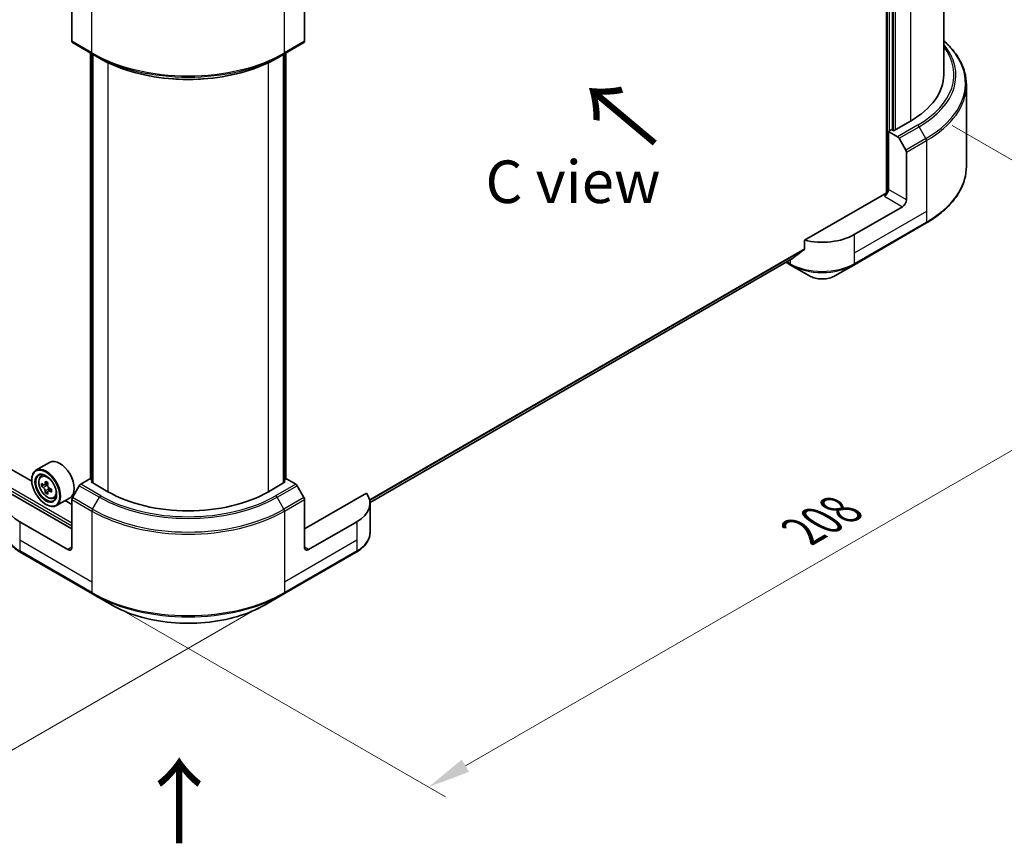
# Model space of a CAD drawing. Units: millimetres. Extents: x 43 to 6946, y 24 to 1148.
# Drawn here: x 249 to 422, y 392 to 538 of the extents above; entities that cross this region are included whole.
import ezdxf

# ---------------------------------------------------------------- set-up
doc = ezdxf.new("R2010")
doc.units = ezdxf.units.MM
doc.header["$LTSCALE"] = 3
doc.layers.get('Defpoints').update_dxf_attribs({"lineweight": 25})
for name, color, linetype, lineweight in [('Dimension (ISO)', 7, 'Continuous', 18), ('Symbol (ISO)', 7, 'Continuous', 18), ('Visible (ISO)', 7, 'Continuous', 35), ('Visible Narrow (ISO)', 7, 'Continuous', 25)]:
    doc.layers.add(name, color=color, linetype=linetype, lineweight=lineweight)
doc.styles.add('Note Text (TK)', font='MS PGothic.ttf')
doc.dimstyles.new('Default - Method 1b (TK)', dxfattribs={"dimscale": 3, "dimtxt": 2.5, "dimasz": 2.5, "dimexe": 1, "dimexo": 1.5, "dimgap": 1, "dimtad": 1, "dimrnd": 1e-08, "dimdsep": 46, "dimtxsty": 'Note Text (TK)', "dimcen": 0.09, "dimdle": 5, "dimclrd": 100, "dimclre": 100, "dimclrt": 7, "dimadec": 1, "dimazin": 1, "dimtfac": 1, "dimtmove": 0, "dimatfit": 3, "dimfxl": 1, "dimtolj": 1, "dimlwd": -1, "dimlwe": -1, "dimarcsym": 0})

# ---------------------------------------------------------------- blocks, each defined once
blk = doc.blocks.new('*D16')
at = {"layer": 'Defpoints', "color": 0}
for p in [(148.34, 521.59), (86.99, 486.16), (295.42, 436.67)]:
    blk.add_point(p, dxfattribs=at)
at = {"layer": 'Dimension (ISO)', "color": 100}
for p, q in [((143.84, 518.99), (83.99, 484.43)), ((227.57, 405), (93.49, 482.41)), ((290.92, 434.07), (231.07, 399.52))]:
    blk.add_line(p, q, dxfattribs=at)
for points in [[(94.11, 483.5), (92.86, 481.33), (86.99, 486.16)], [(228.2, 406.08), (226.95, 403.92), (234.07, 401.25)]]:
    blk.add_solid(points, dxfattribs=at)
at = {"layer": 'Dimension (ISO)', "color": 7, "insert": (157.63, 452.38), "char_height": 7.5, "attachment_point": 4, "rotation": 330, "style": 'Note Text (TK)'}
blk.add_mtext('\\A1;{\\Q30.000;\\W0.816;\\H0.816x;208}', dxfattribs=at)
blk = doc.blocks.new('*D17')
at = {"layer": 'Defpoints', "color": 0}
for p in [(408.56, 521.59), (467.89, 487.33), (261.48, 436.67)]:
    blk.add_point(p, dxfattribs=at)
at = {"layer": 'Dimension (ISO)', "color": 100}
for p, q in [((413.06, 518.99), (470.89, 485.6)), ((327.31, 406.16), (461.4, 483.58)), ((265.98, 434.07), (323.81, 400.68))]:
    blk.add_line(p, q, dxfattribs=at)
for points in [[(460.77, 484.66), (462.02, 482.5), (467.89, 487.33)], [(326.68, 407.25), (327.93, 405.08), (320.81, 402.41)]]:
    blk.add_solid(points, dxfattribs=at)
at = {"layer": 'Dimension (ISO)', "color": 7, "insert": (386.75, 447.48), "char_height": 7.5, "attachment_point": 4, "rotation": 30, "style": 'Note Text (TK)'}
blk.add_mtext('\\A1;{\\Q-30.000;\\W0.816;\\H0.816x;208}', dxfattribs=at)

msp = doc.modelspace()

# ---------------------------------------------------------------- linework, layer by layer
at = {"layer": 'Visible (ISO)'}
for p, q in [((401.4872, 602.2492), (401.4872, 507.0078)), ((411.5877, 599.1096), (411.5877, 527.948)), ((402.5479, 518.1909), (402.5479, 594.6966)), ((257.9445, 542.2367), (257.9445, 533.8326)), ((298.9567, 542.2367), (298.9567, 533.8326)), ((258.0481, 533.6037), (261.5836, 531.5625)), ((295.3176, 531.5625), (298.8532, 533.6037)), ((261.2508, 456.637), (261.2508, 531.7546)), ((261.5836, 531.5625), (262.7907, 530.8656)), ((261.6043, 531.5505), (261.6043, 456.0246)), ((295.3176, 531.5625), (294.1105, 530.8656)), ((295.2969, 456.0246), (295.2969, 531.5505)), ((295.6505, 531.7546), (295.6505, 456.637)), ((415.5877, 526.1459), (415.5877, 511.7872)), ((405.7299, 519.7831), (402.76, 518.0684)), ((402.4065, 518.2725), (401.8408, 517.946)), ((401.8408, 517.946), (403.4621, 517.0099)), ((401.8408, 517.946), (401.8408, 507.7397)), ((402.76, 518.0684), (402.4065, 518.2725)), ((403.7121, 516.746), (404.9192, 514.6552)), ((405.0228, 505.9026), (405.0228, 514.3067)), ((401.1337, 506.9232), (387.0508, 498.7925)), ((250.8798, 456.2968), (167.6761, 504.3345)), ((404.3156, 504.6779), (395.8304, 499.7789)), ((395.7268, 494.4119), (408.4547, 501.7604)), ((387.0508, 498.7925), (387.0508, 497.2482)), ((384.9353, 495.5431), (310.4886, 452.5613)), ((383.7981, 494.8866), (384.6202, 494.4119)), ((384.6202, 494.4119), (387.9486, 492.4902)), ((392.3984, 492.4902), (395.7268, 494.4119)), ((254.0232, 459.6223), (251.6191, 458.2342)), ((250.8735, 456.5046), (250.8735, 456.5862)), ((252.5057, 457.1728), (252.8392, 457.4659)), ((261.1265, 456.7087), (259.5052, 455.7726)), ((261.6043, 456.4328), (261.1265, 456.7087)), ((295.7748, 456.7087), (295.2969, 456.4328)), ((297.3961, 455.7726), (295.7748, 456.7087)), ((253.0352, 455.6604), (252.6165, 455.4187)), ((253.7172, 456.0262), (253.1196, 455.6811)), ((253.2311, 455.7455), (253.534, 455.5707)), ((254.3559, 454.9199), (253.7583, 454.5749)), ((253.8698, 454.989), (253.8698, 454.6393)), ((259.2552, 455.5087), (258.0481, 453.418)), ((261.3387, 456.178), (261.6043, 456.3314)), ((264.3085, 454.4633), (261.3387, 456.178)), ((295.5626, 456.178), (292.5928, 454.4633)), ((295.2969, 456.3314), (295.5626, 456.178)), ((298.8532, 453.418), (297.6461, 455.5087)), ((257.9445, 447.9314), (247.0436, 454.225)), ((253.6981, 454.5122), (253.2794, 454.2705)), ((254.7432, 453.2974), (255.1637, 453.4397)), ((257.6232, 453.3869), (255.2191, 451.9988)), ((257.9445, 452.218), (256.7716, 452.8952)), ((257.9445, 444.6654), (257.9445, 453.0695)), ((309.8576, 454.225), (298.9567, 447.9314)), ((298.9567, 444.6654), (298.9567, 453.0695)), ((253.3483, 452.218), (253.4191, 452.1772)), ((310.4923, 452.4221), (310.4923, 447.284)), ((257.2374, 444.2571), (248.7522, 449.1561)), ((308.1491, 449.1561), (299.6638, 444.2571)), ((248.8557, 443.7891), (261.5836, 436.4406)), ((295.3176, 436.4406), (308.0456, 443.7891)), ((261.5836, 436.4406), (264.9121, 434.519)), ((291.9892, 434.519), (295.3176, 436.4406))]:
    msp.add_line(p, q, dxfattribs=at)
for centre, major_axis, ratio, start_param, end_param in [((258.2981, 534.0367), (-0.25, -0.433), 0.57735027, 5.49778714, 6.28318531), ((298.6032, 534.0367), (0.25, -0.433), 0.57735027, 0, 0.78539816), ((391.5877, 527.948), (20, 0), 0.57735027, 5.49778714, 6.28318531), ((403.4621, 516.6016), (0.25, -0.433), 0.57735027, 1.57079633, 2.35619449), ((404.6692, 514.5109), (0.25, -0.433), 0.57735027, 0.78539816, 1.57079633), ((401.1337, 507.3315), (-0.5, -0.866), 0.57735027, 0.78539816, 2.35619449), ((401.4872, 506.7191), (0.5, 0), 0.57735027, 1.32748183, 2.35619449), ((404.3156, 505.4944), (0.5, 0.866), 0.57735027, 3.92699082, 5.49778714), ((390.1735, 503.0449), (-8, 0), 0.57735027, 1.16979494, 2.35619449), ((390.1735, 498.4725), (-7.9882, -5.5845), 0.07779162, 5.0684181, 5.27600846), ((390.1735, 498.4725), (-7.9882, -5.5845), 0.07779162, 5.27600846, 5.36964529), ((255.8232, 456.5046), (1.8, -3.1177), 0.57735027, 0, 3.14159265), ((253.4191, 455.1165), (1.8, -3.1177), 0.57735027, 5.49778714, 10.21017612), ((253.4191, 455.1165), (1.3, -2.2517), 0.57735027, 2.37524496, 7.049533), ((257.6776, 458.5958), (-3.5821, -6.2044), 0.57735027, 5.45415406, 5.54142023), ((258.5615, 458.3407), (-7.2658, 0), 0.57735027, 0.61249873, 0.67680009), ((258.5615, 457.8304), (7.2658, 0), 0.57735027, 3.75409138, 3.81839274), ((258.3405, 458.2131), (-3.6329, -6.2924), 0.57735027, 5.32488771, 5.38918907), ((258.3405, 458.2131), (-3.6329, -6.2924), 0.57735027, 5.60638522, 5.67068658), ((258.5615, 459.1061), (-7.1643, 0), 0.57735027, 0.74176508, 0.82903125), ((253.534, 455.1829), (0.2375, -0.4114), 0.57735027, 1.79506236, 2.35619449), ((258.7825, 457.9579), (3.6329, 6.2924), 0.57735027, 2.18329505, 2.24759641), ((253.534, 455.1829), (0.2375, -0.4114), 0.57735027, 0.78539816, 1.3465303), ((258.5615, 458.3407), (-7.2658, 0), 0.57735027, 0.89399624, 0.9582976), ((259.4454, 457.5752), (3.5821, 6.2044), 0.57735027, 2.3125614, 2.39982758), ((259.5052, 455.3644), (-0.25, -0.433), 0.57735027, 3.92699082, 4.71238898), ((297.3961, 455.3644), (-0.25, 0.433), 0.57735027, 4.71238898, 5.49778714), ((254.409, 452.4221), (-8, 0), 0.57735027, 5.88218392, 7.06858347), ((258.5615, 457.0649), (7.1643, 0), 0.57735027, 3.88335773, 3.9706239), ((258.7825, 457.9579), (3.6329, 6.2924), 0.57735027, 2.46479257, 2.52909393), ((258.5615, 457.8304), (7.2658, 0), 0.57735027, 4.03558889, 4.09989025), ((258.2981, 453.2736), (-0.25, -0.433), 0.57735027, 4.71238898, 5.49778714), ((278.4506, 462.6283), (-20, 0), 0.57735027, 0.78539816, 2.35619449), ((298.6032, 453.2736), (-0.25, 0.433), 0.57735027, 3.92699082, 4.71238898), ((302.4923, 452.4221), (8, 0), 0.57735027, 5.49778714, 6.6841867), ((257.2374, 445.0736), (0.5, -0.866), 0.57735027, 5.49778714, 7.06858347), ((299.6638, 445.0736), (-0.5, -0.866), 0.57735027, 5.49778714, 7.06858347)]:
    msp.add_ellipse(centre, major_axis=major_axis, ratio=ratio, start_param=start_param, end_param=end_param, dxfattribs=at)
for major_axis in [(-1.75, 3.0311), (1.35, -2.3383)]:
    msp.add_ellipse((253.3483, 455.0757), major_axis=major_axis, ratio=0.57735027, dxfattribs=at)
for points, knots in [([(415.5877, 526.1459), (415.5877, 526.9017), (415.4845, 527.6573), (415.0767, 529.144), (414.7722, 529.875), (413.9744, 531.2926), (413.4811, 531.9794), (412.5033, 533.0874), (412.0645, 533.5244), (411.5877, 533.9454)], [3.926990817, 3.926990817, 3.926990817, 3.926990817, 4.08407045, 4.08407045, 4.241150082, 4.241150082, 4.398229715, 4.398229715, 4.506045066, 4.506045066, 4.506045066, 4.506045066]), ([(262.7907, 530.8656), (264.4437, 529.9112), (266.3487, 529.1131), (270.4828, 527.897), (272.7113, 527.4793), (277.2806, 527.0614), (279.6207, 527.0614), (284.19, 527.4793), (286.4185, 527.897), (290.5525, 529.1131), (292.4576, 529.9112), (294.1105, 530.8656)], [1.57079633, 1.57079633, 1.57079633, 1.57079633, 1.88495559, 1.88495559, 2.19911486, 2.19911486, 2.51327412, 2.51327412, 2.82743339, 2.82743339, 3.14159265, 3.14159265, 3.14159265, 3.14159265]), ([(415.5877, 511.7872), (415.5877, 511.0315), (415.4845, 510.2758), (415.0767, 508.7891), (414.7722, 508.0581), (413.9744, 506.6405), (413.4811, 505.9538), (412.3214, 504.6397), (411.6549, 504.0123), (410.1665, 502.8294), (409.3444, 502.274), (408.4547, 501.7604)], [2.35619449, 2.35619449, 2.35619449, 2.35619449, 2.513274123, 2.513274123, 2.670353756, 2.670353756, 2.827433388, 2.827433388, 2.984513021, 2.984513021, 3.141592654, 3.141592654, 3.141592654, 3.141592654]), ([(386.982, 497.1084), (387.0002, 497.1221), (387.0161, 497.1393), (387.043, 497.1857), (387.0508, 497.2169), (387.0508, 497.2482)], [-0.0201957606, -0.0201957606, -0.0201957606, -0.0201957606, -0.0114837322, -0.0114837322, 0, 0, 0, 0]), ([(384.9353, 495.5431), (384.9353, 495.5432), (384.9353, 495.5432), (384.9401, 495.5459), (384.9448, 495.5491), (384.9492, 495.5526)], [-0.02261472819, -0.02261472819, -0.02261472819, -0.02261472819, -0.02260378156, -0.02260378156, -0.01993037131, -0.01993037131, -0.01993037131, -0.01993037131]), ([(387.9486, 492.4902), (388.1947, 492.3481), (388.4702, 492.2336), (389.0587, 492.0605), (389.3716, 492.0021), (390.0105, 491.9437), (390.3365, 491.9437), (390.9754, 492.0021), (391.2884, 492.0605), (391.8768, 492.2336), (392.1523, 492.3481), (392.3984, 492.4902)], [1.57079633, 1.57079633, 1.57079633, 1.57079633, 1.88495559, 1.88495559, 2.19911486, 2.19911486, 2.51327412, 2.51327412, 2.82743339, 2.82743339, 3.14159265, 3.14159265, 3.14159265, 3.14159265]), ([(252.5057, 457.1728), (252.3983, 457.0785), (252.3128, 456.9581), (252.1819, 456.668), (252.1419, 456.4941), (252.1139, 456.1083), (252.1299, 455.8943), (252.2171, 455.4554), (252.2885, 455.2305), (252.478, 454.7928), (252.5957, 454.5801), (252.8661, 454.1861), (253.0188, 454.0049), (253.3463, 453.6908), (253.5212, 453.5583), (253.8792, 453.3578), (254.0624, 453.2897), (254.4137, 453.2348), (254.5826, 453.2443), (254.7391, 453.296), (254.7411, 453.2967), (254.7432, 453.2974)], [5.61273042, 5.61273042, 5.61273042, 5.61273042, 5.89122663, 5.89122663, 6.20304547, 6.20304547, 6.5366804, 6.5366804, 6.87102196, 6.87102196, 7.20310438, 7.20310438, 7.53495895, 7.53495895, 7.86878979, 7.86878979, 8.20351391, 8.20351391, 8.52021075, 8.52021075, 8.52443652, 8.52443652, 8.52443652, 8.52443652]), ([(252.8972, 455.7134), (252.9347, 455.6865), (252.9756, 455.6679), (253.0531, 455.6566), (253.0897, 455.6639), (253.1495, 455.6984), (253.1766, 455.7279), (253.2162, 455.8068), (253.2285, 455.8561), (253.2331, 455.9073)], [0, 0, 0, 0, 0.0179369429, 0.0179369429, 0.0358738858, 0.0358738858, 0.0538108287, 0.0538108287, 0.0717477716, 0.0717477716, 0.0717477716, 0.0717477716]), ([(253.2331, 454.6213), (253.2285, 454.6672), (253.2162, 454.7217), (253.1766, 454.834), (253.1495, 454.8919), (253.0897, 454.9954), (253.0531, 455.0479), (252.9756, 455.1383), (252.9347, 455.1762), (252.8972, 455.2031)], [-0.2880009693, -0.2880009693, -0.2880009693, -0.2880009693, -0.2700640264, -0.2700640264, -0.2521270835, -0.2521270835, -0.2341901406, -0.2341901406, -0.2162531977, -0.2162531977, -0.2162531977, -0.2162531977]), ([(253.675, 455.6522), (253.6705, 455.601), (253.6749, 455.542), (253.7038, 455.4236), (253.7284, 455.3642), (253.7882, 455.2606), (253.8273, 455.2096), (253.9154, 455.1254), (253.9643, 455.092), (254.0109, 455.0704)], [0, 0, 0, 0, 0.0179369429, 0.0179369429, 0.0358738858, 0.0358738858, 0.0538108287, 0.0538108287, 0.0717477716, 0.0717477716, 0.0717477716, 0.0717477716]), ([(254.0109, 454.5601), (253.9643, 454.5817), (253.9154, 454.5957), (253.8273, 454.6009), (253.7882, 454.5921), (253.7284, 454.5576), (253.7038, 454.5296), (253.6749, 454.4568), (253.6705, 454.4121), (253.675, 454.3662)], [-0.2880009693, -0.2880009693, -0.2880009693, -0.2880009693, -0.2700640264, -0.2700640264, -0.2521270835, -0.2521270835, -0.2341901406, -0.2341901406, -0.2162531977, -0.2162531977, -0.2162531977, -0.2162531977]), ([(248.8557, 443.7891), (248.5584, 443.9608), (248.2821, 444.1472), (247.7785, 444.5474), (247.5511, 444.7612), (247.152, 445.2134), (246.9804, 445.4519), (246.7003, 445.9495), (246.592, 446.2087), (246.4463, 446.7399), (246.409, 447.0119), (246.409, 447.284)], [3.141592654, 3.141592654, 3.141592654, 3.141592654, 3.298672286, 3.298672286, 3.455751919, 3.455751919, 3.612831552, 3.612831552, 3.769911184, 3.769911184, 3.926990817, 3.926990817, 3.926990817, 3.926990817]), ([(310.4923, 447.284), (310.4923, 447.0119), (310.455, 446.7399), (310.3092, 446.2087), (310.201, 445.9495), (309.9209, 445.4519), (309.7492, 445.2134), (309.3502, 444.7612), (309.1228, 444.5474), (308.6191, 444.1472), (308.3429, 443.9608), (308.0456, 443.7891)], [0.785398163, 0.785398163, 0.785398163, 0.785398163, 0.942477796, 0.942477796, 1.099557429, 1.099557429, 1.256637061, 1.256637061, 1.413716694, 1.413716694, 1.570796327, 1.570796327, 1.570796327, 1.570796327]), ([(264.9121, 434.519), (266.3429, 433.6929), (267.9906, 433.0027), (271.5648, 431.9513), (273.4909, 431.5903), (277.4396, 431.2292), (279.4617, 431.2292), (283.4104, 431.5903), (285.3364, 431.9513), (288.9107, 433.0027), (290.5584, 433.6929), (291.9892, 434.519)], [3.14159265, 3.14159265, 3.14159265, 3.14159265, 3.45575192, 3.45575192, 3.76991118, 3.76991118, 4.08407045, 4.08407045, 4.39822972, 4.39822972, 4.71238898, 4.71238898, 4.71238898, 4.71238898])]:
    msp.add_open_spline(points, degree=3, knots=knots, dxfattribs=at)
at = {"layer": 'Visible Narrow (ISO)'}
for p, q in [((401.6286, 602.3309), (401.6286, 507.0342)), ((405.7299, 595.309), (405.7299, 519.7831)), ((402.0529, 518.0684), (402.0529, 594.9824)), ((402.6893, 594.615), (402.6893, 518.1093)), ((403.1136, 518.2725), (403.1136, 594.37)), ((261.4801, 531.7914), (261.4801, 544.278)), ((295.4212, 531.7914), (295.4212, 544.278)), ((261.4801, 531.7914), (257.9445, 533.8326)), ((298.9567, 533.8326), (295.4212, 531.7914)), ((261.3387, 456.5862), (261.3387, 531.7039)), ((261.6922, 455.9739), (261.6922, 531.4998)), ((295.2091, 531.4998), (295.2091, 455.9739)), ((295.5626, 531.7039), (295.5626, 456.5862)), ((264.3085, 530.0665), (264.3085, 454.4633)), ((292.5928, 454.4633), (292.5928, 530.0665)), ((406.9976, 519.0511), (403.4621, 517.0099)), ((403.7121, 516.746), (407.2476, 518.7872)), ((408.4547, 516.6964), (407.2476, 518.7872)), ((408.4547, 516.6964), (404.9192, 514.6552)), ((405.0228, 514.3067), (408.5583, 516.348)), ((408.5583, 516.348), (408.5583, 503.8614)), ((155.4141, 507.6581), (257.9445, 448.4621)), ((155.6262, 508.0255), (257.9445, 448.952)), ((405.0228, 505.9026), (401.8408, 507.7397)), ((401.1337, 506.515), (404.3156, 504.6779)), ((408.5583, 503.8614), (395.8304, 496.5129)), ((408.5583, 503.8614), (408.5583, 501.9892)), ((408.5583, 501.9892), (395.8304, 494.6408)), ((395.8304, 499.7789), (395.8304, 496.5129)), ((387.0508, 497.2482), (310.4273, 453.0096)), ((386.982, 497.1084), (310.4456, 452.9201)), ((395.8304, 496.5129), (395.8304, 494.6408)), ((384.9492, 495.5526), (310.4886, 452.5627)), ((384.5167, 494.6408), (383.9445, 494.9711)), ((384.5167, 495.3014), (384.5167, 494.6408)), ((252.8972, 455.2031), (253.534, 455.5707)), ((253.2331, 455.9073), (253.6028, 456.1207)), ((253.8698, 454.989), (253.2331, 454.6213)), ((254.3806, 454.7735), (254.0109, 454.5601)), ((259.2552, 455.5087), (262.7907, 453.4675)), ((263.0407, 453.7314), (259.5052, 455.7726)), ((297.3961, 455.7726), (293.8605, 453.7314)), ((294.1105, 453.4675), (297.6461, 455.5087)), ((257.9445, 453.0695), (261.4801, 451.0283)), ((261.5836, 451.3767), (258.0481, 453.418)), ((261.5836, 451.3767), (262.7907, 453.4675)), ((295.3176, 451.3767), (294.1105, 453.4675)), ((298.8532, 453.418), (295.3176, 451.3767)), ((295.4212, 451.0283), (298.9567, 453.0695)), ((261.4801, 451.0283), (261.4801, 438.5417)), ((295.4212, 451.0283), (295.4212, 438.5417)), ((248.7522, 449.1561), (248.7522, 445.8901)), ((308.1491, 449.1561), (308.1491, 445.8901)), ((248.7522, 445.8901), (248.7522, 444.018)), ((261.4801, 438.5417), (248.7522, 445.8901)), ((257.9445, 444.6654), (257.2374, 444.2571)), ((308.1491, 445.8901), (295.4212, 438.5417)), ((299.6638, 444.2571), (298.9567, 444.6654)), ((308.1491, 445.8901), (308.1491, 444.018)), ((261.4801, 436.6695), (248.7522, 444.018)), ((308.1491, 444.018), (295.4212, 436.6695)), ((261.4801, 438.5417), (261.4801, 436.6695)), ((295.4212, 438.5417), (295.4212, 436.6695))]:
    msp.add_line(p, q, dxfattribs=at)
for centre, major_axis, start_param, end_param in [((391.5877, 527.948), (21.7929, 0), 5.49778714, 6.69165342), ((391.5877, 527.8285), (22.1464, 0), 5.49778714, 6.72709511), ((391.5877, 526.4346), (23.8536, 0), 5.49778714, 6.85954973), ((278.4506, 541.5893), (-24, 0), 0.78539816, 2.35619449), ((261.8336, 531.9955), (-0.25, -0.433), 5.49778714, 6.28318531), ((278.4506, 541.3007), (23.8536, 0), 3.92699082, 5.49778714), ((295.0676, 531.9955), (0.25, -0.433), 0, 0.78539816), ((278.4506, 539.9068), (-22.1464, 0), 0.78539816, 2.35619449), ((391.5877, 526.1459), (24, 0), 5.49778714, 6.28318531), ((406.9976, 518.6429), (0.25, -0.433), 1.57079633, 2.35619449), ((408.2047, 516.5521), (-0.25, 0.433), 3.92699082, 4.71238898), ((391.5877, 511.7872), (24, 0), 5.49778714, 6.28318531), ((408.2047, 502.1934), (0.25, -0.433), 0, 0.78539816), ((390.1735, 497.9068), (-8, 0), 0.78539816, 2.35619449), ((384.8702, 494.8449), (-0.25, -0.433), 5.49778714, 6.28318531), ((395.4768, 494.8449), (0.25, -0.433), 0, 0.78539816), ((390.1735, 497.6181), (7.8536, 0), 3.92699082, 5.49778714), ((390.1735, 493.7748), (-3.1464, 0), 0.78539816, 2.35619449), ((253.7536, 455.3097), (-1.1262, 1.9506), 5.85940152, 6.39812858), ((253.7536, 455.3097), (1.1262, -1.9506), 6.16824203, 6.70696909), ((263.0407, 453.3231), (-0.25, -0.433), 3.92699082, 4.71238898), ((278.4506, 462.5087), (22.1464, 0), 3.92699082, 5.49778714), ((278.4506, 462.6283), (-21.7929, 0), 0.78539816, 2.35619449), ((293.8605, 453.3231), (0.25, -0.433), 1.57079633, 2.35619449), ((261.8336, 451.2324), (0.25, 0.433), 1.57079633, 2.35619449), ((278.4506, 461.1149), (-23.8536, 0), 0.78539816, 2.35619449), ((295.0676, 451.2324), (-0.25, 0.433), 3.92699082, 4.71238898), ((278.4506, 460.8262), (24, 0), 3.92699082, 5.49778714), ((254.409, 447.284), (-8, 0), 0, 0.78539816), ((302.4923, 447.284), (8, 0), 5.49778714, 6.28318531), ((249.1057, 444.2221), (-0.25, -0.433), 5.49778714, 6.28318531), ((307.7956, 444.2221), (0.25, -0.433), 0, 0.78539816), ((278.4506, 446.4675), (-24, 0), 0.78539816, 2.35619449), ((261.8336, 436.8736), (-0.25, -0.433), 5.49778714, 6.28318531), ((278.4506, 446.1788), (23.8536, 0), 3.92699082, 5.49778714), ((295.0676, 436.8736), (0.25, -0.433), 0, 0.78539816), ((278.4506, 442.3355), (-19.1464, 0), 0.78539816, 2.35619449)]:
    msp.add_ellipse(centre, major_axis=major_axis, ratio=0.57735027, start_param=start_param, end_param=end_param, dxfattribs=at)
msp.add_ellipse((253.6409, 455.2446), major_axis=(-1.0565, 1.8299), ratio=0.57735027, dxfattribs=at)

# ---------------------------------------------------------------- texts
at = {"layer": 'Symbol (ISO)', "color": 7, "char_height": 12, "attachment_point": 4, "line_spacing_factor": 1.5, "style": 'Note Text (TK)'}
for insert, rotation in [((361.3107, 515.6487), 140), ((277.0903, 391.8354), 90)]:
    msp.add_mtext('\\fＭＳ Ｐゴシック|b0|i0;{\\H12.0000;→}', dxfattribs=dict(at, insert=insert, rotation=rotation))
at = {"layer": 'Symbol (ISO)', "color": 7, "insert": (346.258, 509.0796), "char_height": 7.5, "attachment_point": 5, "line_spacing_factor": 1.5, "style": 'Note Text (TK)'}
msp.add_mtext('\\fＭＳ Ｐゴシック|b0|i0;C view', dxfattribs=at)

# ---------------------------------------------------------------- dimensions: what is measured, and where the dimension line sits
at = {"layer": 'Dimension (ISO)', "color": 100}
for base, p1, p2, angle, text, picture, middle in [((86.9913, 486.1638), (295.4212, 436.6695), (148.343, 521.5852), 330, '{\\Q30.000;\\W0.816;\\H0.816x;<>}', '*D16', (160.5304, 443.7059)), ((467.8925, 487.3285), (261.4801, 436.6695), (408.5583, 521.5852), 210, '{\\Q-30.000;\\W0.816;\\H0.816x;<>}', '*D17', (394.3534, 444.8707))]:
    dim = msp.add_linear_dim(base=base, p1=p1, p2=p2, angle=angle, text=text, dimstyle='Default - Method 1b (TK)', override={"dimgap": 1, "dimdec": 2, "dimlfac": 1.224745, "dimtol": 0, "dimlim": 0, "dimtp": 0, "dimtm": 0, "dimtdec": 2, "dimtofl": 0, "dimatfit": 1}, dxfattribs=at)
    dim.commit()
    dim.dimension.update_dxf_attribs({"geometry": picture, "text_midpoint": middle, "dimtype": 160})

doc.saveas('drawing.dxf')
